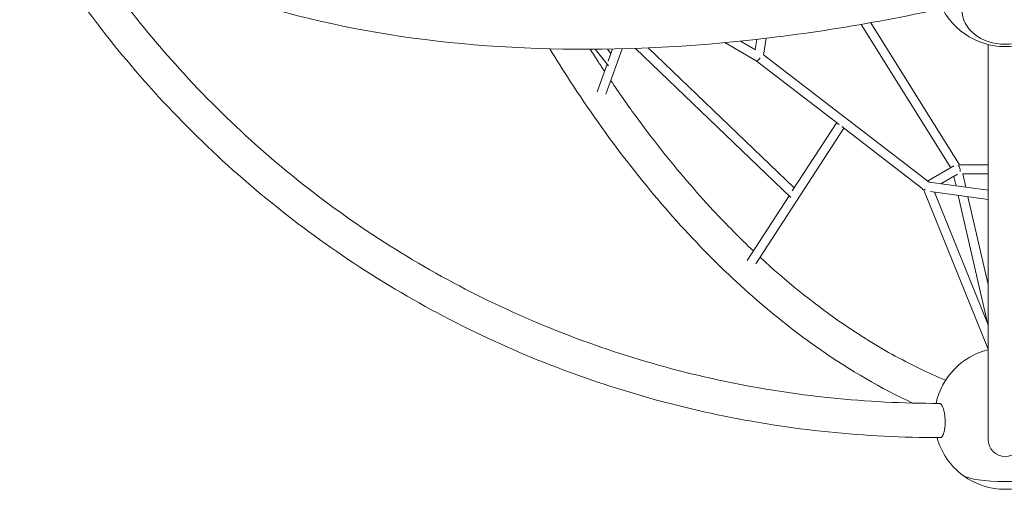
# Model space of a CAD drawing. Extents: x -5988 to 7712, y -5255 to 4632.
# Drawn here: x -646 to 1094, y -1539 to -710 of the extents above; entities that cross this region are included whole.
import ezdxf

# ---------------------------------------------------------------- set-up
doc = ezdxf.new("R2010")
doc.units = 0
doc.header["$LTSCALE"] = 350
doc.layers.add('NET', color=7, linetype='CONTINUOUS')

msp = doc.modelspace()

# ---------------------------------------------------------------- linework, layer by layer
at = {"layer": 'NET', "lineweight": 0}
for p, q in [((840.74271, -717.97858), (998.79146, -971.14506)), ((857.73162, -714.97834), (1014.39794, -965.93041)), ((654.04299, -762.78366), (627.51648, -747.46773)), ((653.62154, -762.54032), (656.2919, -744.38745)), ((668.3639, -772.2601), (672.742, -742.49828)), ((370.95048, -761.7674), (394.06952, -791.16981)), ((389.8668, -841.44421), (418.70226, -760.96748)), ((389.8668, -841.44421), (418.70226, -760.96748)), ((398.75196, -769.2124), (392.70946, -761.51299)), ((393.83477, -782.93577), (401.56681, -761.35646)), ((393.83477, -782.93577), (401.56681, -761.35646)), ((441.90381, -760.26143), (716.54584, -1023.34316)), ((441.90381, -760.26143), (716.54584, -1023.34316)), ((464.12806, -759.39389), (722.37494, -1006.77059)), ((464.12806, -759.39389), (722.37494, -1006.77059)), ((655.42204, -782.05536), (600.13162, -750.13167)), ((1064.85, -1450.57801), (1064.85, -753.50797)), ((801.69633, -894.57047), (655.36396, -782.02182)), ((960.66408, -996.65223), (668.42004, -771.87851)), ((374.46699, -836.98923), (391.8815, -788.38713)), ((374.46699, -836.98923), (391.8815, -788.38713)), ((654.57521, -1140.42075), (810.16398, -901.08319)), ((654.57521, -1140.42075), (810.16398, -901.08319)), ((719.04083, -1011.89936), (797.4415, -891.29795)), ((719.04083, -1011.89936), (797.4415, -891.29795)), ((948.61888, -1007.57304), (806.67871, -898.40256)), ((958.08313, -994.66714), (1004.49304, -967.85058)), ((1013.98733, -965.93041), (1064.85, -965.93041)), ((981.66945, -999.51746), (1010.95145, -982.59775)), ((1004.58588, -986.2759), (1008.46243, -1003.17215)), ((1019.98158, -981.83008), (1025.40848, -1005.48368)), ((1020.0046, -981.93041), (1064.85, -981.93041)), ((1064.85, -1010.86369), (960.62256, -996.64657)), ((639.10761, -1134.85825), (713.49884, -1020.42443)), ((639.10761, -1134.85825), (713.49884, -1020.42443)), ((1064.85, -1291.24069), (951.45043, -1010.71566)), ((1064.85, -1027.01185), (963.34051, -1013.16547)), ((1064.85, -1248.54868), (970.06964, -1014.08336)), ((1012.28704, -1019.84201), (1064.6414, -1248.03265)), ((1029.23309, -1022.15354), (1064.85, -1177.39266))]:
    msp.add_line(p, q, dxfattribs=at)
for centre, radius, start, end in [((1095, -632.19854), 125, 200.37628431, 339.62371569), ((1095, -1413.63892), 125, 103.95737615, 167.70804985), ((1095, -1413.63892), 125, 195.63710677, 233.62490477), ((1095, -1450.57801), 30.15, 180, 0), ((1095, -1413.63892), 125, 233.62490477, 306.37509523)]:
    msp.add_arc(centre, radius, start, end, dxfattribs=at)
for major_axis in [(76.5, 0.01348), (-76.5, -0.01348)]:
    msp.add_ellipse((1095.01058, -692.21374), major_axis=major_axis, ratio=0.7946333664, dxfattribs=at)
for centre, major_axis, ratio, start_param, end_param in [((659.82208, -775.35813), (-4.45689, -6.66186), 0.3554431236, 0.0234908259, 1.5941699399), ((1009.96128, -973.93041), (-2.10946, 7.86708), 0.6884430015, 4.0672311318, 5.556719355), ((957.42839, -1004.28495), (9.28299, 1.82568), 0.8256191913, 3.336792087, 3.8969891778), ((957.48609, -1004.30051), (-6.57654, -4.99599), 0.3215871587, 0.3980657123, 0.8904615191), ((1095, -1510.74112), (76.5, 0), 0.1875924741, 3.3909673297, 6.033810631), ((1095, -1510.74112), (-76.5, 0), 0.1875924741, 0.2493746761, 2.8922179775)]:
    msp.add_ellipse(centre, major_axis=major_axis, ratio=ratio, start_param=start_param, end_param=end_param, dxfattribs=at)
for points, knots in [([(-642.09861, -464.12106), (-574.61468, -521.64838), (-495.7922, -571.5971), (-318.85547, -654.7256), (-220.73823, -687.91347), (-9.02383, -736.56937), (104.57342, -752.0365), (342.93524, -764.84012), (467.69556, -762.17485), (722.77797, -738.98549), (853.05108, -718.58098), (984.03001, -689.73689)], [3.66320645, 3.66320645, 3.66320645, 3.66320645, 3.86142206535, 3.86142206535, 4.05963768071, 4.05963768071, 4.25785329607, 4.25785329607, 4.45606891142, 4.45606891142, 4.65295815323, 4.65295815323, 4.65295815323, 4.65295815323]), ([(980.52034, -1447.33468), (847.74706, -1447.47308), (715.70605, -1433.92693), (458.27284, -1379.97147), (332.88772, -1339.56326), (93.715, -1233.46081), (-20.06589, -1167.76937), (-231.53968, -1013.69095), (-329.22677, -925.30836), (-503.37207, -730.79235), (-580.1197, -624.94715), (-645.7394, -511.81319)], [3.14058678954, 3.14058678954, 3.14058678954, 3.14058678954, 3.33883943137, 3.33883943137, 3.5370920732, 3.5370920732, 3.73534471503, 3.73534471503, 3.93359735686, 3.93359735686, 4.12891624797, 4.12891624797, 4.12891624797, 4.12891624797]), ([(978.84237, -1387.0357), (850.42038, -1387.05915), (722.7888, -1373.8693), (474.05209, -1321.59985), (352.95285, -1282.52186), (121.97353, -1180.00514), (12.09881, -1116.56894), (-192.17293, -967.79334), (-286.56509, -882.45731), (-445.7712, -704.81624), (-512.79749, -614.66633), (-571.45404, -518.70953)], [3.14141649301, 3.14141649301, 3.14141649301, 3.14141649301, 3.33933725345, 3.33933725345, 3.53725801389, 3.53725801389, 3.73517877434, 3.73517877434, 3.93309953478, 3.93309953478, 4.10668453225, 4.10668453225, 4.10668453225, 4.10668453225]), ([(290.59815, -761.06633), (302.31895, -780.2371), (314.22072, -799.09944), (391.43058, -917.65356), (461.62413, -1008.2981), (609.61857, -1167.32019), (687.41873, -1235.69828), (821.3331, -1328.89222), (876.10417, -1360.64286), (931.51139, -1386.44703)], [2.29893621822, 2.29893621822, 2.29893621822, 2.29893621822, 2.33568332717, 2.33568332717, 2.53389894252, 2.53389894252, 2.73211455787, 2.73211455787, 2.86474724069, 2.86474724069, 2.86474724069, 2.86474724069]), ([(362.09801, -761.81755), (366.97427, -769.50656), (371.87954, -777.13936), (380.3337, -790.12082), (383.86865, -795.49751), (387.41783, -800.84478)], [2.320251116545, 2.320251116545, 2.320251116545, 2.320251116545, 2.335671060079, 2.335671060079, 2.346674234748, 2.346674234748, 2.346674234748, 2.346674234748]), ([(398.4935, -817.368), (412.73428, -838.40437), (427.19654, -858.96951), (456.59485, -899.20062), (471.5326, -918.86252), (501.79665, -957.16202), (517.12303, -975.79939), (548.07175, -1011.94251), (563.69281, -1029.45217), (602.72114, -1071.41037), (626.31431, -1095.22032), (650.19805, -1117.79816)], [2.35807279488, 2.35807279488, 2.35807279488, 2.35807279488, 2.40186157675, 2.40186157675, 2.44583166069, 2.44583166069, 2.48981172988, 2.48981172988, 2.53363020558, 2.53363020558, 2.59818844331, 2.59818844331, 2.59818844331, 2.59818844331]), ([(662.06768, -1128.89532), (707.65122, -1171.04009), (754.25247, -1208.69996), (816.94138, -1252.38535), (832.46406, -1262.6481), (863.67234, -1282.17951), (879.35832, -1291.44454), (910.81602, -1308.92943), (926.58775, -1317.14901), (958.13918, -1332.50775), (973.9187, -1339.65004), (989.7124, -1346.26295)], [2.60886183016, 2.60886183016, 2.60886183016, 2.60886183016, 2.73158935107, 2.73158935107, 2.77174604732, 2.77174604732, 2.81204397276, 2.81204397276, 2.85235246342, 2.85235246342, 2.89254157401, 2.89254157401, 2.89254157401, 2.89254157401]), ([(980.52034, -1447.33464), (980.57194, -1447.33461), (980.62353, -1447.33318), (980.98791, -1447.31317), (981.29908, -1447.24408), (981.90242, -1447.01174), (982.19459, -1446.84852), (982.74537, -1446.4548), (983.02948, -1446.20606), (983.59756, -1445.60097), (983.88153, -1445.24458), (984.43392, -1444.43674), (984.70244, -1443.98512), (985.21136, -1443.01516), (985.45176, -1442.49686), (985.89472, -1441.43729), (986.11777, -1440.84696), (986.55094, -1439.56331), (986.76105, -1438.86996), (987.1561, -1437.41142), (987.34113, -1436.6459), (987.67821, -1435.08579), (987.83028, -1434.2912), (988.09801, -1432.72692), (988.22607, -1431.88481), (988.45841, -1430.11789), (988.56268, -1429.19306), (988.74027, -1427.30571), (988.81364, -1426.34278), (988.92758, -1424.42985), (988.96816, -1423.47987), (989.01991, -1421.64905), (989.03346, -1420.68345), (989.02958, -1418.70246), (989.01213, -1417.68705), (988.94522, -1415.65843), (988.89574, -1414.64477), (988.76914, -1412.67048), (988.69204, -1411.70984), (988.51991, -1409.89144), (988.41693, -1408.9495), (988.17745, -1407.05629), (988.04094, -1406.10502), (987.73971, -1404.24424), (987.57492, -1403.33431), (987.22706, -1401.59948), (987.04401, -1400.77456), (986.67422, -1399.24551), (986.47037, -1398.4706), (986.03176, -1396.95334), (985.79698, -1396.21101), (985.30727, -1394.80129), (985.05225, -1394.13359), (984.53607, -1392.90229), (984.27492, -1392.33865), (983.76373, -1391.33164), (983.49003, -1390.84164), (982.919, -1389.93114), (982.62166, -1389.51066), (982.018, -1388.76644), (981.71155, -1388.44254), (981.1056, -1387.90202), (980.8061, -1387.68537), (980.23127, -1387.35349), (979.92932, -1387.2229), (979.36431, -1387.0714), (979.1032, -1387.03581), (978.84237, -1387.03575)], [5.1209174247, 5.1209174247, 5.1209174247, 5.1209174247, 5.5806293943, 5.5806293943, 8.3709440915, 8.3709440915, 11.1612587886, 11.1612587886, 13.9521693358, 13.9521693358, 16.7430798829, 16.7430798829, 19.5339904301, 19.5339904301, 22.3249009772, 22.3249009772, 25.1165377016, 25.1165377016, 27.9081744261, 27.9081744261, 30.6998111505, 30.6998111505, 33.491447875, 33.491447875, 36.2836944477, 36.2836944477, 39.0759410205, 39.0759410205, 41.8681875932, 41.8681875932, 44.660434166, 44.660434166, 47.4526889311, 47.4526889311, 50.2449436963, 50.2449436963, 53.0371984615, 53.0371984615, 55.8294532267, 55.8294532267, 58.6211089085, 58.6211089085, 61.4127645902, 61.4127645902, 64.204420272, 64.204420272, 66.9960759538, 66.9960759538, 69.7869960857, 69.7869960857, 72.5779162176, 72.5779162176, 75.3688363495, 75.3688363495, 78.1597564814, 78.1597564814, 80.9500635615, 80.9500635615, 83.7403706417, 83.7403706417, 86.5306777218, 86.5306777218, 89.3209848019, 89.3209848019, 92.1112918821, 92.1112918821, 94.4344348061, 94.4344348061, 94.4344348061, 94.4344348061])]:
    msp.add_open_spline(points, degree=3, knots=knots, dxfattribs=at)

doc.saveas('drawing.dxf')
